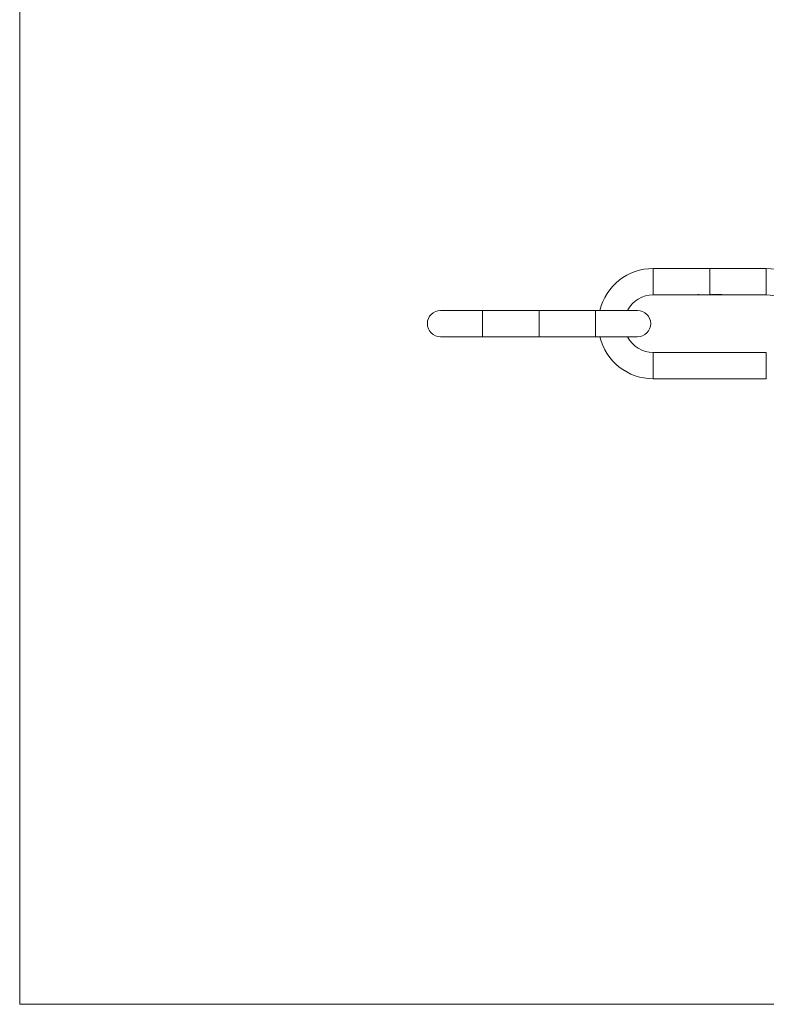
# Model space of a CAD drawing. Units: millimetres. Extents: x 15 to 876, y 15 to 615.
# Drawn here: x 15 to 242, y 15 to 315 of the extents above; entities that cross this region are included whole.
import ezdxf

# ---------------------------------------------------------------- set-up
doc = ezdxf.new("R2010")
doc.units = ezdxf.units.MM
doc.header["$LTSCALE"] = 3

msp = doc.modelspace()

# ---------------------------------------------------------------- linework, layer by layer
at = {"color": 7, "linetype": 'Continuous', "lineweight": 0}
for p, q in [((15, 615), (15, 15)), ((15, 15), (876, 15))]:
    msp.add_line(p, q, dxfattribs=at)
at = {"color": 7, "linetype": 'Continuous', "lineweight": 15}
for p, q in [((225.21, 239.19), (207.93, 239.19)), ((242.33, 239.19), (225.05, 239.19)), ((207.93, 231.19), (221.49, 231.19)), ((221.49, 231.23), (221.74, 231.23)), ((221.49, 231.19), (221.49, 231.23)), ((221.53, 231.19), (221.49, 231.19)), ((221.53, 231.23), (221.53, 231.22)), ((221.53, 231.22), (221.53, 231.2)), ((221.74, 231.22), (221.53, 231.22)), ((221.53, 231.2), (221.74, 231.2)), ((221.53, 231.2), (221.53, 231.19)), ((221.74, 231.2), (221.53, 231.2)), ((221.53, 231.2), (221.53, 231.2)), ((221.53, 231.19), (221.97, 231.19)), ((221.74, 231.23), (221.74, 231.22)), ((221.74, 231.2), (221.74, 231.2)), ((221.86, 231.2), (222.16, 231.2)), ((222.2, 231.19), (221.86, 231.19)), ((222.05, 231.19), (222.29, 231.19)), ((222.29, 231.19), (222.29, 231.23)), ((222.29, 231.23), (222.34, 231.23)), ((222.34, 231.19), (222.29, 231.19)), ((222.34, 231.23), (222.34, 231.19)), ((222.34, 231.19), (222.6, 231.19)), ((222.68, 231.19), (222.79, 231.19)), ((222.79, 231.23), (222.84, 231.23)), ((222.79, 231.2), (222.79, 231.23)), ((222.79, 231.2), (222.79, 231.19)), ((222.79, 231.19), (222.79, 231.19)), ((222.84, 231.19), (222.79, 231.19)), ((222.79, 231.19), (222.79, 231.19)), ((222.84, 231.23), (222.84, 231.19)), ((222.84, 231.19), (222.95, 231.19)), ((222.95, 231.21), (223, 231.21)), ((222.95, 231.19), (222.95, 231.21)), ((223, 231.19), (222.95, 231.19)), ((223, 231.21), (223, 231.2)), ((223, 231.2), (223, 231.19)), ((223, 231.19), (223.22, 231.19)), ((223, 231.19), (223, 231.19)), ((223.22, 231.21), (223.22, 231.19)), ((223.22, 231.19), (223.22, 231.19)), ((223.26, 231.19), (223.22, 231.19)), ((223.26, 231.2), (223.26, 231.19)), ((223.26, 231.19), (223.48, 231.19)), ((223.26, 231.19), (223.26, 231.19)), ((223.48, 231.19), (223.48, 231.2)), ((223.53, 231.19), (223.48, 231.19)), ((223.53, 231.2), (223.53, 231.19)), ((223.53, 231.19), (223.78, 231.19)), ((223.87, 231.19), (223.98, 231.19)), ((223.98, 231.21), (224.03, 231.21)), ((223.98, 231.2), (223.98, 231.21)), ((223.98, 231.2), (223.98, 231.19)), ((223.98, 231.19), (223.98, 231.19)), ((224.03, 231.19), (223.98, 231.19)), ((223.98, 231.19), (223.98, 231.19)), ((224.03, 231.21), (224.03, 231.19)), ((224.03, 231.19), (224.14, 231.19)), ((224.14, 231.21), (224.19, 231.21)), ((224.14, 231.19), (224.14, 231.21)), ((224.19, 231.19), (224.14, 231.19)), ((224.19, 231.21), (224.19, 231.2)), ((224.19, 231.2), (224.19, 231.19)), ((224.19, 231.19), (224.43, 231.19)), ((224.19, 231.19), (224.19, 231.19)), ((224.43, 231.21), (224.43, 231.19)), ((224.43, 231.19), (224.43, 231.19)), ((224.48, 231.19), (224.43, 231.19)), ((224.48, 231.19), (224.48, 231.19)), ((224.48, 231.19), (224.59, 231.19)), ((224.59, 231.21), (224.63, 231.21)), ((224.59, 231.19), (224.59, 231.21)), ((224.63, 231.19), (224.59, 231.19)), ((224.63, 231.21), (224.63, 231.2)), ((224.63, 231.2), (224.63, 231.19)), ((224.63, 231.19), (224.88, 231.19)), ((224.63, 231.19), (224.63, 231.19)), ((224.88, 231.21), (224.88, 231.19)), ((224.88, 231.19), (224.88, 231.19)), ((224.92, 231.19), (224.88, 231.19)), ((224.92, 231.19), (224.92, 231.19)), ((224.92, 231.19), (225.21, 231.19)), ((225.05, 231.19), (225.37, 231.19)), ((225.28, 231.22), (225.37, 231.22)), ((225.41, 231.23), (225.32, 231.23)), ((225.37, 231.23), (225.37, 231.22)), ((225.37, 231.22), (225.37, 231.19)), ((225.37, 231.19), (225.41, 231.19)), ((225.41, 231.19), (225.41, 231.23)), ((225.41, 231.19), (225.73, 231.19)), ((225.85, 231.19), (226.18, 231.19)), ((226.1, 231.22), (226.18, 231.22)), ((226.23, 231.23), (226.13, 231.23)), ((226.18, 231.23), (226.18, 231.22)), ((226.18, 231.22), (226.18, 231.19)), ((226.18, 231.19), (226.23, 231.19)), ((226.23, 231.19), (226.23, 231.23)), ((226.23, 231.19), (226.42, 231.19)), ((226.42, 231.19), (226.78, 231.19)), ((226.44, 231.21), (226.49, 231.21)), ((226.49, 231.22), (226.49, 231.21)), ((226.78, 231.19), (226.54, 231.19)), ((226.54, 231.19), (226.54, 231.19)), ((226.73, 231.22), (226.73, 231.21)), ((226.78, 231.19), (226.95, 231.19)), ((226.78, 231.19), (226.78, 231.19)), ((227.07, 231.19), (227.35, 231.19)), ((227.48, 231.19), (227.76, 231.19)), ((227.88, 231.19), (228.17, 231.19)), ((228.29, 231.19), (228.56, 231.19)), ((228.71, 231.19), (242.33, 231.19)), ((228.74, 231.22), (228.74, 231.21)), ((155.93, 226.39), (143.13, 226.39)), ((173.21, 226.39), (155.93, 226.39)), ((190.33, 226.39), (173.05, 226.39)), ((203.13, 226.39), (190.33, 226.39)), ((143.13, 218.39), (155.93, 218.39)), ((155.93, 218.39), (173.21, 218.39)), ((173.05, 218.39), (190.33, 218.39)), ((190.33, 218.39), (203.13, 218.39)), ((242.33, 213.59), (207.93, 213.59)), ((207.93, 205.59), (242.33, 205.59))]:
    msp.add_line(p, q, dxfattribs=at)
at = {"color": 8, "linetype": 'Continuous', "lineweight": 15}
for p, q in [((207.93, 239.19), (207.93, 231.19)), ((225.13, 239.19), (225.13, 231.19)), ((242.33, 239.19), (242.33, 231.19)), ((155.93, 226.39), (155.93, 222.39)), ((190.33, 226.39), (190.33, 222.39)), ((155.93, 222.39), (155.93, 218.39)), ((190.33, 222.39), (190.33, 218.39)), ((207.93, 205.59), (207.93, 213.59)), ((242.33, 205.59), (242.33, 213.59))]:
    msp.add_line(p, q, dxfattribs=at)
at = {"color": 7, "linetype": 'Continuous', "lineweight": 15}
for centre, radius, start, end in [((207.93, 222.39), 16.8, 90, 166.2259), ((242.33, 222.39), 16.8, 13.7741, 90), ((207.93, 222.39), 8.8, 90, 152.9643), ((242.33, 222.39), 8.8, 27.0357, 90), ((143.13, 222.39), 4, 90, 270), ((203.13, 222.39), 4, 270, 90), ((207.93, 222.39), 16.8, 193.7741, 270), ((207.93, 222.39), 8.8, 207.0357, 270)]:
    msp.add_arc(centre, radius, start, end, dxfattribs=at)
for centre, major_axis, ratio, start_param, end_param in [((222.37, 235.19), (7.62, 0), 0.525126, 4.681855, 4.687396), ((225.01, 235.19), (0, 4), 0.572266, 3.260597, 3.274273), ((225.83, 235.19), (0, 4), 0.572266, 3.260597, 3.274273), ((226.42, 235.19), (0, 4), 0.937076, 3.141593, 3.196371), ((226.49, 235.19), (0, 4), 0.936984, 3.155161, 3.190506)]:
    msp.add_ellipse(centre, major_axis=major_axis, ratio=ratio, start_param=start_param, end_param=end_param, dxfattribs=at)
for points, knots in [([(221.81, 231.19), (221.81, 231.2), (221.81, 231.2), (221.83, 231.2), (221.85, 231.2), (221.86, 231.2)], [0, 0, 0, 0, 0.250919, 0.738283, 1, 1, 1, 1]), ([(222.01, 231.19), (221.98, 231.19), (221.93, 231.19), (221.87, 231.19), (221.83, 231.19), (221.81, 231.19), (221.81, 231.19), (221.81, 231.19)], [0, 0, 0, 0, 0.2678415, 0.4480314, 0.6743097, 0.8987138, 1, 1, 1, 1]), ([(221.86, 231.2), (221.87, 231.2), (221.89, 231.21), (221.94, 231.21), (221.98, 231.21), (222, 231.21), (222.01, 231.21)], [0, 0, 0, 0, 0.2512911, 0.5886389, 0.925463, 1, 1, 1, 1]), ([(221.91, 231.2), (221.9, 231.2), (221.89, 231.2), (221.88, 231.2), (221.87, 231.2), (221.86, 231.2)], [0, 0, 0, 0, 0.251229, 0.50093, 1, 1, 1, 1]), ([(221.86, 231.19), (221.86, 231.19), (221.87, 231.19), (221.9, 231.19), (221.93, 231.19), (221.97, 231.19), (221.99, 231.19), (222, 231.19)], [0, 0, 0, 0, 0.2894133, 0.4942439, 0.6987023, 0.9051852, 1, 1, 1, 1]), ([(222.01, 231.2), (222, 231.2), (221.97, 231.2), (221.94, 231.2), (221.92, 231.2), (221.91, 231.2)], [0, 0, 0, 0, 0.2515434, 0.709535, 1, 1, 1, 1]), ([(222, 231.19), (222.02, 231.19), (222.06, 231.19), (222.1, 231.19), (222.13, 231.19), (222.14, 231.19), (222.14, 231.19)], [0, 0, 0, 0, 0.351002, 0.620718, 0.891013, 1, 1, 1, 1]), ([(222.01, 231.21), (222.02, 231.21), (222.06, 231.21), (222.11, 231.21), (222.14, 231.2), (222.16, 231.2), (222.16, 231.2)], [0, 0, 0, 0, 0.251997, 0.598378, 0.937245, 1, 1, 1, 1]), ([(222.16, 231.2), (222.15, 231.2), (222.14, 231.2), (222.1, 231.2), (222.06, 231.2), (222.02, 231.2), (222.01, 231.2)], [0, 0, 0, 0, 0.308638, 0.527741, 0.794459, 1, 1, 1, 1]), ([(222.18, 231.19), (222.17, 231.19), (222.14, 231.19), (222.08, 231.19), (222.03, 231.19), (222.01, 231.19), (222.01, 231.19)], [0, 0, 0, 0, 0.3851129, 0.667834, 0.9502668, 1, 1, 1, 1]), ([(222.16, 231.2), (222.17, 231.2), (222.19, 231.2), (222.2, 231.2), (222.2, 231.19), (222.2, 231.19)], [0, 0, 0, 0, 0.2512788, 0.7282381, 1, 1, 1, 1]), ([(222.44, 231.19), (222.44, 231.2), (222.44, 231.2), (222.48, 231.2), (222.53, 231.21), (222.59, 231.21), (222.63, 231.21), (222.64, 231.21)], [0, 0, 0, 0, 0.218786, 0.439122, 0.643659, 0.880385, 1, 1, 1, 1]), ([(222.64, 231.19), (222.61, 231.19), (222.57, 231.19), (222.5, 231.19), (222.46, 231.19), (222.44, 231.19), (222.44, 231.19), (222.44, 231.19)], [0, 0, 0, 0, 0.224674, 0.451298, 0.656172, 0.879985, 1, 1, 1, 1]), ([(222.64, 231.2), (222.62, 231.2), (222.58, 231.2), (222.53, 231.2), (222.5, 231.2), (222.48, 231.2), (222.48, 231.2), (222.48, 231.19)], [0, 0, 0, 0, 0.241601, 0.485097, 0.697511, 0.915689, 1, 1, 1, 1]), ([(222.48, 231.19), (222.48, 231.19), (222.49, 231.19), (222.52, 231.19), (222.56, 231.19), (222.6, 231.19), (222.63, 231.19), (222.64, 231.19)], [0, 0, 0, 0, 0.228195, 0.457279, 0.684123, 0.896409, 1, 1, 1, 1]), ([(222.64, 231.21), (222.66, 231.21), (222.71, 231.21), (222.76, 231.21), (222.78, 231.2), (222.79, 231.2)], [0, 0, 0, 0, 0.369946, 0.743203, 1, 1, 1, 1]), ([(222.79, 231.19), (222.79, 231.2), (222.79, 231.2), (222.76, 231.2), (222.72, 231.2), (222.68, 231.2), (222.65, 231.2), (222.64, 231.2)], [0, 0, 0, 0, 0.226616, 0.455623, 0.652894, 0.870525, 1, 1, 1, 1]), ([(222.79, 231.19), (222.78, 231.19), (222.76, 231.19), (222.71, 231.19), (222.66, 231.19), (222.64, 231.19), (222.64, 231.19)], [0, 0, 0, 0, 0.252016, 0.598841, 0.943255, 1, 1, 1, 1]), ([(222.64, 231.19), (222.66, 231.19), (222.7, 231.19), (222.75, 231.19), (222.78, 231.19), (222.79, 231.19), (222.79, 231.19), (222.79, 231.19)], [0, 0, 0, 0, 0.247631, 0.496774, 0.720307, 0.915373, 1, 1, 1, 1]), ([(223, 231.2), (223, 231.2), (223.01, 231.2), (223.03, 231.21), (223.04, 231.21), (223.05, 231.21)], [0, 0, 0, 0, 0.250569, 0.501385, 1, 1, 1, 1]), ([(223.12, 231.2), (223.11, 231.2), (223.08, 231.2), (223.05, 231.2), (223.02, 231.2), (223, 231.2), (223, 231.19), (223, 231.19)], [0, 0, 0, 0, 0.166536, 0.33374, 0.50033, 0.665131, 1, 1, 1, 1]), ([(223.05, 231.21), (223.06, 231.21), (223.07, 231.21), (223.1, 231.21), (223.12, 231.21), (223.13, 231.21)], [0, 0, 0, 0, 0.251029, 0.502588, 1, 1, 1, 1]), ([(223.22, 231.19), (223.22, 231.2), (223.21, 231.2), (223.21, 231.2), (223.19, 231.2), (223.17, 231.2), (223.14, 231.2), (223.13, 231.2), (223.12, 231.2)], [0, 0, 0, 0, 0.251715, 0.505166, 0.639934, 0.77435, 0.917598, 1, 1, 1, 1]), ([(223.13, 231.21), (223.15, 231.21), (223.18, 231.21), (223.22, 231.21), (223.24, 231.2), (223.25, 231.2), (223.25, 231.2)], [0, 0, 0, 0, 0.2925, 0.538235, 0.786162, 1, 1, 1, 1]), ([(223.25, 231.2), (223.27, 231.2), (223.29, 231.21), (223.34, 231.21), (223.37, 231.21), (223.39, 231.21), (223.4, 231.21)], [0, 0, 0, 0, 0.361443, 0.658204, 0.956198, 1, 1, 1, 1]), ([(223.39, 231.2), (223.37, 231.2), (223.35, 231.2), (223.31, 231.2), (223.28, 231.2), (223.26, 231.2), (223.26, 231.19), (223.26, 231.19)], [0, 0, 0, 0, 0.157517, 0.316013, 0.471023, 0.624466, 1, 1, 1, 1]), ([(223.48, 231.2), (223.48, 231.2), (223.48, 231.2), (223.46, 231.2), (223.44, 231.2), (223.42, 231.2), (223.4, 231.2), (223.39, 231.2)], [0, 0, 0, 0, 0.426972, 0.563772, 0.700605, 0.840382, 1, 1, 1, 1]), ([(223.4, 231.21), (223.41, 231.21), (223.44, 231.21), (223.48, 231.21), (223.51, 231.2), (223.53, 231.2), (223.53, 231.2), (223.53, 231.2)], [0, 0, 0, 0, 0.18432, 0.341702, 0.49925, 0.653498, 1, 1, 1, 1]), ([(223.62, 231.19), (223.62, 231.2), (223.63, 231.2), (223.67, 231.2), (223.72, 231.21), (223.78, 231.21), (223.81, 231.21), (223.83, 231.21)], [0, 0, 0, 0, 0.218786, 0.439122, 0.643659, 0.880385, 1, 1, 1, 1]), ([(223.82, 231.19), (223.8, 231.19), (223.75, 231.19), (223.69, 231.19), (223.65, 231.19), (223.62, 231.19), (223.62, 231.19), (223.62, 231.19)], [0, 0, 0, 0, 0.224674, 0.451298, 0.656172, 0.879985, 1, 1, 1, 1]), ([(223.83, 231.2), (223.81, 231.2), (223.77, 231.2), (223.72, 231.2), (223.69, 231.2), (223.67, 231.2), (223.67, 231.2), (223.67, 231.19)], [0, 0, 0, 0, 0.241601, 0.485097, 0.697511, 0.915689, 1, 1, 1, 1]), ([(223.67, 231.19), (223.67, 231.19), (223.68, 231.19), (223.71, 231.19), (223.75, 231.19), (223.79, 231.19), (223.82, 231.19), (223.83, 231.19)], [0, 0, 0, 0, 0.2281947, 0.4572789, 0.6841231, 0.8964094, 1, 1, 1, 1]), ([(223.98, 231.19), (223.97, 231.19), (223.95, 231.19), (223.9, 231.19), (223.85, 231.19), (223.83, 231.19), (223.82, 231.19)], [0, 0, 0, 0, 0.252016, 0.598841, 0.943255, 1, 1, 1, 1]), ([(223.83, 231.21), (223.84, 231.21), (223.88, 231.21), (223.93, 231.21), (223.96, 231.2), (223.98, 231.2), (223.98, 231.2)], [0, 0, 0, 0, 0.252076, 0.598644, 0.931955, 1, 1, 1, 1]), ([(223.98, 231.19), (223.98, 231.2), (223.98, 231.2), (223.95, 231.2), (223.91, 231.2), (223.86, 231.2), (223.84, 231.2), (223.83, 231.2)], [0, 0, 0, 0, 0.2266157, 0.4556229, 0.6528941, 0.8705254, 1, 1, 1, 1]), ([(223.83, 231.19), (223.85, 231.19), (223.89, 231.19), (223.94, 231.19), (223.97, 231.19), (223.98, 231.19), (223.98, 231.19), (223.98, 231.19)], [0, 0, 0, 0, 0.247631, 0.496774, 0.720307, 0.915373, 1, 1, 1, 1]), ([(224.19, 231.2), (224.19, 231.2), (224.22, 231.21), (224.26, 231.21), (224.3, 231.21), (224.33, 231.21), (224.33, 231.21)], [0, 0, 0, 0, 0.25166, 0.584987, 0.91398, 1, 1, 1, 1]), ([(224.32, 231.2), (224.31, 231.2), (224.28, 231.2), (224.24, 231.2), (224.21, 231.2), (224.2, 231.2), (224.19, 231.2)], [0, 0, 0, 0, 0.259931, 0.520574, 0.781099, 1, 1, 1, 1]), ([(224.19, 231.2), (224.19, 231.2), (224.19, 231.2), (224.19, 231.19), (224.19, 231.19), (224.19, 231.19)], [0, 0, 0, 0, 0.250442, 0.500559, 1, 1, 1, 1]), ([(224.42, 231.2), (224.42, 231.2), (224.41, 231.2), (224.39, 231.2), (224.36, 231.2), (224.34, 231.2), (224.32, 231.2)], [0, 0, 0, 0, 0.310762, 0.51334, 0.715835, 1, 1, 1, 1]), ([(224.33, 231.21), (224.35, 231.21), (224.39, 231.21), (224.43, 231.21), (224.46, 231.2), (224.48, 231.2), (224.48, 231.2), (224.48, 231.19)], [0, 0, 0, 0, 0.190705, 0.38342, 0.551022, 0.744074, 1, 1, 1, 1]), ([(224.43, 231.19), (224.43, 231.19), (224.43, 231.2), (224.43, 231.2), (224.43, 231.2), (224.42, 231.2)], [0, 0, 0, 0, 0.498428, 0.748537, 1, 1, 1, 1]), ([(224.63, 231.2), (224.64, 231.2), (224.66, 231.21), (224.71, 231.21), (224.75, 231.21), (224.78, 231.21), (224.78, 231.21)], [0, 0, 0, 0, 0.25166, 0.584987, 0.91398, 1, 1, 1, 1]), ([(224.64, 231.2), (224.64, 231.2), (224.64, 231.2), (224.63, 231.19), (224.63, 231.19), (224.63, 231.19)], [0, 0, 0, 0, 0.250442, 0.500559, 1, 1, 1, 1]), ([(224.77, 231.2), (224.76, 231.2), (224.73, 231.2), (224.68, 231.2), (224.65, 231.2), (224.64, 231.2), (224.64, 231.2)], [0, 0, 0, 0, 0.2599305, 0.5205742, 0.7810986, 1, 1, 1, 1]), ([(224.87, 231.2), (224.87, 231.2), (224.86, 231.2), (224.84, 231.2), (224.81, 231.2), (224.79, 231.2), (224.77, 231.2)], [0, 0, 0, 0, 0.310762, 0.51334, 0.715835, 1, 1, 1, 1]), ([(224.78, 231.21), (224.8, 231.21), (224.83, 231.21), (224.88, 231.21), (224.91, 231.2), (224.92, 231.2), (224.92, 231.2), (224.92, 231.19)], [0, 0, 0, 0, 0.190705, 0.38342, 0.551022, 0.744074, 1, 1, 1, 1]), ([(224.88, 231.19), (224.88, 231.19), (224.88, 231.2), (224.88, 231.2), (224.87, 231.2), (224.87, 231.2)], [0, 0, 0, 0, 0.498428, 0.748537, 1, 1, 1, 1]), ([(225.79, 231.23), (225.77, 231.23), (225.73, 231.23), (225.69, 231.22), (225.65, 231.22), (225.61, 231.21), (225.61, 231.2), (225.61, 231.2)], [0, 0, 0, 0, 0.142982, 0.286582, 0.426069, 0.632991, 1, 1, 1, 1]), ([(225.61, 231.2), (225.61, 231.2), (225.61, 231.19), (225.64, 231.19), (225.68, 231.19), (225.73, 231.19), (225.77, 231.19), (225.79, 231.19), (225.79, 231.19)], [0, 0, 0, 0, 0.263216, 0.529174, 0.685383, 0.842525, 0.983502, 1, 1, 1, 1]), ([(225.66, 231.2), (225.66, 231.2), (225.66, 231.2), (225.68, 231.21), (225.71, 231.22), (225.74, 231.22), (225.77, 231.22), (225.79, 231.22)], [0, 0, 0, 0, 0.311882, 0.53428, 0.687331, 0.841476, 1, 1, 1, 1]), ([(225.79, 231.19), (225.77, 231.19), (225.75, 231.19), (225.71, 231.19), (225.68, 231.19), (225.66, 231.19), (225.66, 231.2), (225.66, 231.2)], [0, 0, 0, 0, 0.14078, 0.282043, 0.426332, 0.635573, 1, 1, 1, 1]), ([(225.97, 231.2), (225.97, 231.2), (225.97, 231.21), (225.93, 231.22), (225.88, 231.22), (225.83, 231.23), (225.8, 231.23), (225.79, 231.23)], [0, 0, 0, 0, 0.376828, 0.560633, 0.746259, 0.905928, 1, 1, 1, 1]), ([(225.79, 231.22), (225.8, 231.22), (225.83, 231.22), (225.86, 231.22), (225.9, 231.21), (225.92, 231.21), (225.92, 231.2), (225.92, 231.2)], [0, 0, 0, 0, 0.137582, 0.275509, 0.419932, 0.653734, 1, 1, 1, 1]), ([(225.79, 231.19), (225.81, 231.19), (225.84, 231.19), (225.89, 231.19), (225.93, 231.19), (225.97, 231.19), (225.97, 231.2), (225.97, 231.2)], [0, 0, 0, 0, 0.145342, 0.290975, 0.437596, 0.66033, 1, 1, 1, 1]), ([(225.9, 231.19), (225.89, 231.19), (225.88, 231.19), (225.85, 231.19), (225.82, 231.19), (225.8, 231.19), (225.79, 231.19)], [0, 0, 0, 0, 0.348848, 0.602725, 0.856756, 1, 1, 1, 1]), ([(225.92, 231.2), (225.92, 231.2), (225.92, 231.2), (225.92, 231.19), (225.91, 231.19), (225.91, 231.19), (225.9, 231.19)], [0, 0, 0, 0, 0.249993, 0.500073, 0.748684, 1, 1, 1, 1]), ([(226.62, 231.23), (226.6, 231.23), (226.56, 231.23), (226.51, 231.22), (226.47, 231.22), (226.45, 231.21), (226.45, 231.21), (226.44, 231.21)], [0, 0, 0, 0, 0.217363, 0.43669, 0.63077, 0.846612, 1, 1, 1, 1]), ([(226.49, 231.21), (226.49, 231.21), (226.5, 231.21), (226.52, 231.22), (226.56, 231.22), (226.59, 231.22), (226.61, 231.22), (226.61, 231.22)], [0, 0, 0, 0, 0.283593, 0.490494, 0.697684, 0.89644, 1, 1, 1, 1]), ([(226.61, 231.22), (226.63, 231.22), (226.66, 231.22), (226.69, 231.22), (226.72, 231.21), (226.73, 231.21), (226.73, 231.21), (226.73, 231.21)], [0, 0, 0, 0, 0.244794, 0.49192, 0.710247, 0.896875, 1, 1, 1, 1]), ([(226.78, 231.21), (226.78, 231.21), (226.77, 231.21), (226.74, 231.22), (226.7, 231.22), (226.66, 231.23), (226.63, 231.23), (226.62, 231.23)], [0, 0, 0, 0, 0.225521, 0.452945, 0.663524, 0.872949, 1, 1, 1, 1]), ([(226.73, 231.21), (226.73, 231.21), (226.72, 231.2), (226.67, 231.2), (226.64, 231.2), (226.63, 231.2)], [0, 0, 0, 0, 0.277815, 0.702548, 1, 1, 1, 1]), ([(226.67, 231.19), (226.68, 231.2), (226.71, 231.2), (226.74, 231.2), (226.77, 231.2), (226.78, 231.21), (226.78, 231.21)], [0, 0, 0, 0, 0.250991, 0.502168, 0.755063, 1, 1, 1, 1]), ([(227.01, 231.23), (226.99, 231.23), (226.95, 231.23), (226.91, 231.22), (226.87, 231.22), (226.83, 231.21), (226.83, 231.2), (226.83, 231.2)], [0, 0, 0, 0, 0.142982, 0.286582, 0.426069, 0.632991, 1, 1, 1, 1]), ([(226.83, 231.2), (226.83, 231.2), (226.83, 231.19), (226.86, 231.19), (226.9, 231.19), (226.95, 231.19), (226.99, 231.19), (227.01, 231.19), (227.01, 231.19)], [0, 0, 0, 0, 0.263216, 0.529174, 0.685383, 0.842525, 0.983502, 1, 1, 1, 1]), ([(226.88, 231.2), (226.88, 231.2), (226.88, 231.2), (226.9, 231.21), (226.93, 231.22), (226.96, 231.22), (226.99, 231.22), (227.01, 231.22)], [0, 0, 0, 0, 0.311882, 0.53428, 0.687331, 0.841476, 1, 1, 1, 1]), ([(227.01, 231.19), (227, 231.19), (226.97, 231.19), (226.93, 231.19), (226.9, 231.19), (226.88, 231.19), (226.88, 231.2), (226.88, 231.2)], [0, 0, 0, 0, 0.14078, 0.282043, 0.426332, 0.635573, 1, 1, 1, 1]), ([(227.19, 231.2), (227.19, 231.2), (227.19, 231.21), (227.15, 231.22), (227.1, 231.22), (227.05, 231.23), (227.02, 231.23), (227.01, 231.23)], [0, 0, 0, 0, 0.376828, 0.560633, 0.746259, 0.905928, 1, 1, 1, 1]), ([(227.01, 231.22), (227.02, 231.22), (227.05, 231.22), (227.09, 231.22), (227.12, 231.21), (227.14, 231.21), (227.14, 231.2), (227.14, 231.2)], [0, 0, 0, 0, 0.137582, 0.275509, 0.419932, 0.653734, 1, 1, 1, 1]), ([(227.01, 231.19), (227.03, 231.19), (227.06, 231.19), (227.11, 231.19), (227.15, 231.19), (227.19, 231.19), (227.19, 231.2), (227.19, 231.2)], [0, 0, 0, 0, 0.145342, 0.290975, 0.437596, 0.66033, 1, 1, 1, 1]), ([(227.12, 231.19), (227.12, 231.19), (227.1, 231.19), (227.07, 231.19), (227.04, 231.19), (227.02, 231.19), (227.01, 231.19)], [0, 0, 0, 0, 0.348848, 0.602725, 0.856756, 1, 1, 1, 1]), ([(227.14, 231.2), (227.14, 231.2), (227.14, 231.2), (227.14, 231.19), (227.13, 231.19), (227.13, 231.19), (227.12, 231.19)], [0, 0, 0, 0, 0.249993, 0.500073, 0.748684, 1, 1, 1, 1]), ([(227.42, 231.23), (227.4, 231.23), (227.36, 231.23), (227.32, 231.22), (227.28, 231.22), (227.24, 231.21), (227.24, 231.2), (227.24, 231.2)], [0, 0, 0, 0, 0.142982, 0.286582, 0.426069, 0.632991, 1, 1, 1, 1]), ([(227.24, 231.2), (227.24, 231.2), (227.24, 231.19), (227.26, 231.19), (227.31, 231.19), (227.36, 231.19), (227.39, 231.19), (227.41, 231.19), (227.42, 231.19)], [0, 0, 0, 0, 0.263216, 0.529174, 0.685383, 0.842525, 0.983502, 1, 1, 1, 1]), ([(227.29, 231.2), (227.29, 231.2), (227.29, 231.2), (227.3, 231.21), (227.33, 231.22), (227.37, 231.22), (227.4, 231.22), (227.42, 231.22)], [0, 0, 0, 0, 0.311882, 0.53428, 0.687331, 0.841476, 1, 1, 1, 1]), ([(227.42, 231.19), (227.4, 231.19), (227.38, 231.19), (227.34, 231.19), (227.31, 231.19), (227.29, 231.19), (227.29, 231.2), (227.29, 231.2)], [0, 0, 0, 0, 0.14078, 0.282043, 0.426332, 0.635573, 1, 1, 1, 1]), ([(227.6, 231.2), (227.6, 231.2), (227.59, 231.21), (227.56, 231.22), (227.51, 231.22), (227.46, 231.23), (227.43, 231.23), (227.42, 231.23)], [0, 0, 0, 0, 0.376828, 0.560633, 0.746259, 0.905928, 1, 1, 1, 1]), ([(227.42, 231.22), (227.43, 231.22), (227.46, 231.22), (227.49, 231.22), (227.52, 231.21), (227.55, 231.21), (227.55, 231.2), (227.55, 231.2)], [0, 0, 0, 0, 0.137582, 0.275509, 0.419932, 0.653734, 1, 1, 1, 1]), ([(227.42, 231.19), (227.43, 231.19), (227.47, 231.19), (227.52, 231.19), (227.56, 231.19), (227.59, 231.19), (227.6, 231.2), (227.6, 231.2)], [0, 0, 0, 0, 0.145342, 0.290975, 0.437596, 0.66033, 1, 1, 1, 1]), ([(227.53, 231.19), (227.52, 231.19), (227.51, 231.19), (227.48, 231.19), (227.44, 231.19), (227.42, 231.19), (227.42, 231.19)], [0, 0, 0, 0, 0.348848, 0.602725, 0.856756, 1, 1, 1, 1]), ([(227.55, 231.2), (227.55, 231.2), (227.55, 231.2), (227.55, 231.19), (227.54, 231.19), (227.53, 231.19), (227.53, 231.19)], [0, 0, 0, 0, 0.249993, 0.5000735, 0.7486839, 1, 1, 1, 1]), ([(227.82, 231.23), (227.8, 231.23), (227.77, 231.23), (227.72, 231.22), (227.68, 231.22), (227.65, 231.21), (227.65, 231.2), (227.65, 231.2)], [0, 0, 0, 0, 0.142982, 0.286582, 0.426069, 0.632991, 1, 1, 1, 1]), ([(227.65, 231.2), (227.65, 231.2), (227.65, 231.19), (227.67, 231.19), (227.71, 231.19), (227.76, 231.19), (227.8, 231.19), (227.82, 231.19), (227.82, 231.19)], [0, 0, 0, 0, 0.263216, 0.529174, 0.685383, 0.842525, 0.983502, 1, 1, 1, 1]), ([(227.69, 231.2), (227.69, 231.2), (227.69, 231.2), (227.71, 231.21), (227.74, 231.22), (227.78, 231.22), (227.81, 231.22), (227.82, 231.22)], [0, 0, 0, 0, 0.311882, 0.53428, 0.687331, 0.841476, 1, 1, 1, 1]), ([(227.82, 231.19), (227.81, 231.19), (227.78, 231.19), (227.75, 231.19), (227.72, 231.19), (227.69, 231.19), (227.69, 231.2), (227.69, 231.2)], [0, 0, 0, 0, 0.14078, 0.282043, 0.426332, 0.635573, 1, 1, 1, 1]), ([(228, 231.2), (228, 231.2), (228, 231.21), (227.96, 231.22), (227.92, 231.22), (227.87, 231.23), (227.83, 231.23), (227.82, 231.23)], [0, 0, 0, 0, 0.376828, 0.560633, 0.746259, 0.905928, 1, 1, 1, 1]), ([(227.82, 231.22), (227.84, 231.22), (227.86, 231.22), (227.9, 231.22), (227.93, 231.21), (227.95, 231.21), (227.96, 231.2), (227.96, 231.2)], [0, 0, 0, 0, 0.137582, 0.275509, 0.419932, 0.653734, 1, 1, 1, 1]), ([(227.82, 231.19), (227.84, 231.19), (227.88, 231.19), (227.92, 231.19), (227.97, 231.19), (228, 231.19), (228, 231.2), (228, 231.2)], [0, 0, 0, 0, 0.145342, 0.290975, 0.437596, 0.66033, 1, 1, 1, 1]), ([(227.94, 231.19), (227.93, 231.19), (227.92, 231.19), (227.88, 231.19), (227.85, 231.19), (227.83, 231.19), (227.82, 231.19)], [0, 0, 0, 0, 0.348848, 0.602725, 0.856756, 1, 1, 1, 1]), ([(227.96, 231.2), (227.96, 231.2), (227.96, 231.2), (227.95, 231.19), (227.95, 231.19), (227.94, 231.19), (227.94, 231.19)], [0, 0, 0, 0, 0.249993, 0.500073, 0.748684, 1, 1, 1, 1]), ([(228.23, 231.23), (228.21, 231.23), (228.18, 231.23), (228.13, 231.22), (228.09, 231.22), (228.06, 231.21), (228.05, 231.2), (228.05, 231.2)], [0, 0, 0, 0, 0.1429819, 0.2865823, 0.4260691, 0.6329912, 1, 1, 1, 1]), ([(228.05, 231.2), (228.05, 231.2), (228.05, 231.19), (228.08, 231.19), (228.12, 231.19), (228.17, 231.19), (228.21, 231.19), (228.23, 231.19), (228.23, 231.19)], [0, 0, 0, 0, 0.263216, 0.529174, 0.685383, 0.842525, 0.983502, 1, 1, 1, 1]), ([(228.1, 231.2), (228.1, 231.2), (228.1, 231.2), (228.12, 231.21), (228.15, 231.22), (228.19, 231.22), (228.22, 231.22), (228.23, 231.22)], [0, 0, 0, 0, 0.311882, 0.53428, 0.687331, 0.841476, 1, 1, 1, 1]), ([(228.23, 231.19), (228.22, 231.19), (228.19, 231.19), (228.15, 231.19), (228.12, 231.19), (228.1, 231.19), (228.1, 231.2), (228.1, 231.2)], [0, 0, 0, 0, 0.14078, 0.2820432, 0.426332, 0.6355727, 1, 1, 1, 1]), ([(228.41, 231.2), (228.41, 231.2), (228.41, 231.21), (228.37, 231.22), (228.32, 231.22), (228.27, 231.23), (228.24, 231.23), (228.23, 231.23)], [0, 0, 0, 0, 0.376828, 0.560633, 0.746259, 0.905928, 1, 1, 1, 1]), ([(228.23, 231.22), (228.24, 231.22), (228.27, 231.22), (228.31, 231.22), (228.34, 231.21), (228.36, 231.21), (228.36, 231.2), (228.36, 231.2)], [0, 0, 0, 0, 0.137582, 0.275509, 0.419932, 0.653734, 1, 1, 1, 1]), ([(228.23, 231.19), (228.25, 231.19), (228.28, 231.19), (228.33, 231.19), (228.37, 231.19), (228.41, 231.19), (228.41, 231.2), (228.41, 231.2)], [0, 0, 0, 0, 0.145342, 0.290975, 0.437596, 0.66033, 1, 1, 1, 1]), ([(228.34, 231.19), (228.34, 231.19), (228.32, 231.19), (228.29, 231.19), (228.26, 231.19), (228.24, 231.19), (228.23, 231.19)], [0, 0, 0, 0, 0.348848, 0.602725, 0.856756, 1, 1, 1, 1]), ([(228.36, 231.2), (228.36, 231.2), (228.36, 231.2), (228.36, 231.19), (228.35, 231.19), (228.35, 231.19), (228.34, 231.19)], [0, 0, 0, 0, 0.249993, 0.500073, 0.748684, 1, 1, 1, 1]), ([(228.56, 231.2), (228.54, 231.2), (228.51, 231.2), (228.47, 231.2), (228.46, 231.19), (228.46, 231.19), (228.46, 231.19)], [0, 0, 0, 0, 0.401775, 0.652961, 0.904447, 1, 1, 1, 1]), ([(228.46, 231.19), (228.46, 231.19), (228.47, 231.19), (228.5, 231.19), (228.53, 231.19), (228.58, 231.19), (228.62, 231.19), (228.64, 231.19)], [0, 0, 0, 0, 0.2103835, 0.421189, 0.6070962, 0.7932697, 1, 1, 1, 1]), ([(228.64, 231.23), (228.62, 231.23), (228.58, 231.23), (228.53, 231.22), (228.5, 231.22), (228.49, 231.21), (228.49, 231.21), (228.49, 231.21)], [0, 0, 0, 0, 0.266035, 0.534411, 0.763437, 0.974751, 1, 1, 1, 1]), ([(228.49, 231.21), (228.49, 231.21), (228.49, 231.21), (228.52, 231.2), (228.55, 231.2), (228.56, 231.2)], [0, 0, 0, 0, 0.332281, 0.625927, 1, 1, 1, 1]), ([(228.51, 231.19), (228.51, 231.19), (228.51, 231.19), (228.53, 231.2), (228.57, 231.2), (228.61, 231.2), (228.63, 231.2), (228.64, 231.2)], [0, 0, 0, 0, 0.186315, 0.373412, 0.609273, 0.842305, 1, 1, 1, 1]), ([(228.64, 231.19), (228.62, 231.19), (228.59, 231.19), (228.55, 231.19), (228.52, 231.19), (228.51, 231.19), (228.51, 231.19), (228.51, 231.19)], [0, 0, 0, 0, 0.299608, 0.503551, 0.708348, 0.898454, 1, 1, 1, 1]), ([(228.53, 231.21), (228.53, 231.21), (228.54, 231.21), (228.55, 231.22), (228.57, 231.22), (228.61, 231.22), (228.63, 231.22), (228.64, 231.22)], [0, 0, 0, 0, 0.164716, 0.330213, 0.551159, 0.779563, 1, 1, 1, 1]), ([(228.64, 231.2), (228.63, 231.2), (228.6, 231.2), (228.56, 231.2), (228.54, 231.21), (228.53, 231.21), (228.53, 231.21), (228.53, 231.21)], [0, 0, 0, 0, 0.271136, 0.543959, 0.798416, 0.956661, 1, 1, 1, 1]), ([(228.79, 231.21), (228.79, 231.21), (228.79, 231.22), (228.76, 231.22), (228.72, 231.22), (228.68, 231.23), (228.65, 231.23), (228.64, 231.23)], [0, 0, 0, 0, 0.207087, 0.415018, 0.6221, 0.833231, 1, 1, 1, 1]), ([(228.64, 231.22), (228.66, 231.22), (228.69, 231.22), (228.72, 231.22), (228.74, 231.21), (228.74, 231.21), (228.74, 231.21), (228.74, 231.21)], [0, 0, 0, 0, 0.364114, 0.571247, 0.777571, 0.941011, 1, 1, 1, 1]), ([(228.74, 231.21), (228.74, 231.21), (228.74, 231.21), (228.72, 231.21), (228.7, 231.2), (228.67, 231.2), (228.65, 231.2), (228.64, 231.2)], [0, 0, 0, 0, 0.191768, 0.383047, 0.598898, 0.859273, 1, 1, 1, 1]), ([(228.64, 231.2), (228.66, 231.2), (228.69, 231.2), (228.73, 231.2), (228.76, 231.2), (228.77, 231.19), (228.77, 231.19), (228.77, 231.19)], [0, 0, 0, 0, 0.260825, 0.523892, 0.759979, 0.939293, 1, 1, 1, 1]), ([(228.64, 231.19), (228.65, 231.19), (228.69, 231.19), (228.74, 231.19), (228.77, 231.19), (228.78, 231.19)], [0, 0, 0, 0, 0.252115, 0.653827, 1, 1, 1, 1]), ([(228.77, 231.19), (228.77, 231.19), (228.77, 231.19), (228.75, 231.19), (228.72, 231.19), (228.68, 231.19), (228.65, 231.19), (228.64, 231.19)], [0, 0, 0, 0, 0.186853, 0.374434, 0.563194, 0.769281, 1, 1, 1, 1]), ([(228.72, 231.2), (228.73, 231.2), (228.76, 231.2), (228.79, 231.21), (228.79, 231.21), (228.79, 231.21), (228.79, 231.21)], [0, 0, 0, 0, 0.441971, 0.698955, 0.956375, 1, 1, 1, 1]), ([(228.82, 231.19), (228.82, 231.19), (228.81, 231.2), (228.79, 231.2), (228.75, 231.2), (228.72, 231.2), (228.72, 231.2)], [0, 0, 0, 0, 0.264972, 0.532107, 0.872703, 1, 1, 1, 1]), ([(228.78, 231.19), (228.79, 231.19), (228.8, 231.19), (228.82, 231.19), (228.82, 231.19), (228.82, 231.19)], [0, 0, 0, 0, 0.251738, 0.726756, 1, 1, 1, 1])]:
    msp.add_open_spline(points, degree=3, knots=knots, dxfattribs=at)
at = {"color": 8, "linetype": 'Continuous', "lineweight": 15}
for points in [[(173.13, 226.39), (173.13, 226.33), (173.13, 226.21), (173.13, 225.28), (173.13, 223.96), (173.13, 222.91), (173.13, 222.39)], [(173.13, 222.39), (173.13, 221.87), (173.13, 220.82), (173.13, 219.5), (173.13, 218.57), (173.13, 218.45), (173.13, 218.39)]]:
    msp.add_open_spline(points, degree=3, dxfattribs=at)

doc.saveas('drawing.dxf')
